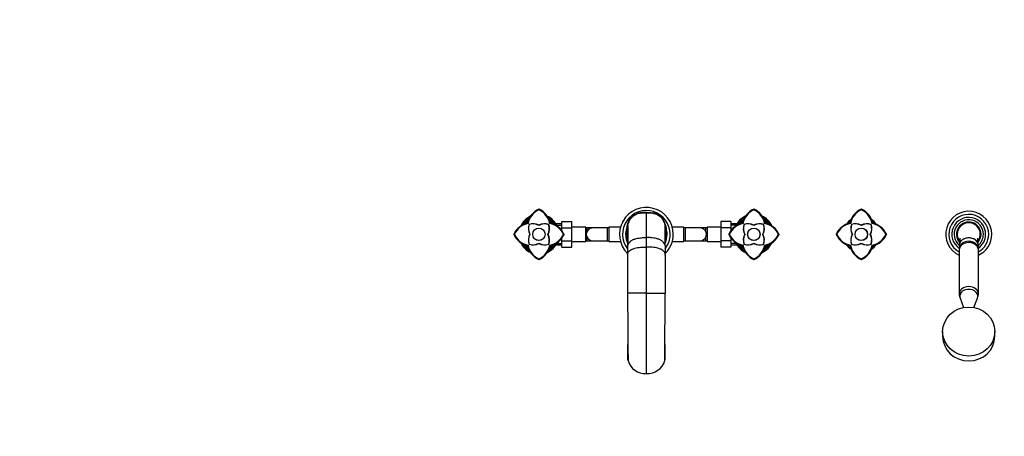
# Paper-space layout 'Layout1' of a CAD drawing. Units: millimetres. Extents: x 0 to 1942, y 0 to 2948.
# Drawn here: x 0 to 1283, y 910 to 1453 of the extents above; entities that cross this region are included whole.
import ezdxf
from ezdxf import colors
from ezdxf.entities.mleader import LeaderData, LeaderLine
from ezdxf.math import Vec2, Vec3

# ---------------------------------------------------------------- set-up
doc = ezdxf.new("R2010")
doc.units = ezdxf.units.MM
doc.layers.add('DV5_Défaut', color=7, linetype='Continuous')
doc.layers.add('Défaut', color=7, linetype='Continuous')

# ---------------------------------------------------------------- blocks, each defined once
blk = doc.blocks.new('_DOT')
at = {"color": 0}
blk.add_line((0, 0), (-1, 0), dxfattribs=at)
at = {"color": 0, "const_width": 0.333}
blk.add_lwpolyline([(-0.1665, 0, 1), (0.1665, 0, 1)], format="xyb", close=True, dxfattribs=at)
blk = doc.blocks.new('SE4')
at = {"layer": 'DV5_Défaut', "color": 7, "linetype": 'Continuous'}
for p, q in [((676.4, 1206.1), (676.2, 1206.1)), ((676.4, 1206.2), (676.4, 1205.6)), ((676.7, 1206.1), (676.4, 1206.1)), ((956.4, 1206.1), (956.2, 1206.1)), ((956.4, 1206.1), (956.2, 1206.1)), ((956.4, 1206.2), (956.4, 1205.6)), ((956.4, 1205.6), (956.4, 1206.2)), ((956.7, 1206.1), (956.4, 1206.1)), ((956.7, 1206.1), (956.4, 1206.1)), ((1096.4, 1206.1), (1096.2, 1206.1)), ((1096.4, 1206.2), (1096.4, 1205.6)), ((1096.7, 1206.1), (1096.4, 1206.1)), ((816.4, 1201.6), (811.4, 1201.6)), ((816.4, 1169.1), (816.4, 1201.6)), ((816.4, 1201.6), (821.4, 1201.6)), ((662.1, 1187.7), (661.6, 1188.2)), ((691.2, 1188.2), (690.8, 1187.7)), ((706.4, 1186.9), (698.7, 1186.9)), ((698.7, 1185.4), (706.4, 1185.4)), ((706.4, 1190.1), (719.4, 1190.1)), ((706.4, 1181.7), (706.4, 1190.1)), ((706.4, 1181.7), (719.4, 1181.7)), ((706.4, 1178.2), (706.4, 1181.7)), ((719.4, 1181.7), (719.4, 1190.1)), ((737.4, 1182.9), (719.4, 1182.9)), ((719.4, 1165), (719.4, 1181.7)), ((737.4, 1163.9), (737.4, 1182.9)), ((739.4, 1181.9), (737.4, 1181.9)), ((739.4, 1177.7), (739.4, 1181.9)), ((746.7, 1181.9), (739.4, 1181.9)), ((765.4, 1181.9), (746.7, 1181.9)), ((765.4, 1181.9), (765.4, 1164.9)), ((767.4, 1181.9), (765.4, 1181.9)), ((767.4, 1182.9), (767.4, 1163.9)), ((782.8, 1182.9), (767.4, 1182.9)), ((785.4, 1190.1), (785.4, 1189.6)), ((785.7, 1190.1), (785.4, 1190.1)), ((791.9, 1185.8), (791.9, 1185.7)), ((792, 1185.2), (792.1, 1186.5)), ((792.1, 1186.8), (792.1, 1186.5)), ((840.7, 1186.8), (840.8, 1186.5)), ((840.9, 1185.2), (840.8, 1186.5)), ((841, 1185.7), (841, 1185.8)), ((847.2, 1190.1), (847.4, 1190.1)), ((847.4, 1189.6), (847.4, 1190.1)), ((865.4, 1182.9), (850.1, 1182.9)), ((865.4, 1163.9), (865.4, 1182.9)), ((867.4, 1181.9), (865.4, 1181.9)), ((867.4, 1164.9), (867.4, 1181.9)), ((886.2, 1181.9), (867.4, 1181.9)), ((893.4, 1181.9), (886.2, 1181.9)), ((893.4, 1181.9), (893.4, 1177.7)), ((895.4, 1181.9), (893.4, 1181.9)), ((895.4, 1182.9), (895.4, 1163.9)), ((913.4, 1182.9), (895.4, 1182.9)), ((913.4, 1190.1), (913.4, 1181.8)), ((926.4, 1190.1), (913.4, 1190.1)), ((913.4, 1181.8), (913.4, 1165)), ((926.4, 1181.8), (913.4, 1181.8)), ((926.4, 1190.1), (926.4, 1181.8)), ((934.2, 1186.9), (926.4, 1186.9)), ((934.2, 1185.4), (926.4, 1185.4)), ((926.4, 1181.8), (926.4, 1178.2)), ((942.1, 1187.7), (941.6, 1188.2)), ((941.6, 1188.2), (942.1, 1187.7)), ((971.2, 1188.2), (970.8, 1187.7)), ((970.8, 1187.7), (971.2, 1188.2)), ((1082.1, 1187.7), (1081.6, 1188.2)), ((1111.2, 1188.2), (1110.8, 1187.7)), ((644.2, 1173.4), (643.6, 1173.4)), ((643.7, 1173.6), (643.7, 1173.4)), ((643.7, 1173.4), (643.7, 1173.1)), ((706.4, 1165), (706.4, 1168.5)), ((709.3, 1173.4), (708.7, 1173.4)), ((709.2, 1173.4), (709.2, 1173.6)), ((709.2, 1173.1), (709.2, 1173.4)), ((739.4, 1164.9), (739.4, 1169)), ((790.4, 1177.5), (790.4, 1171.4)), ((816.4, 1156.8), (816.4, 1169.1)), ((842.4, 1177.5), (842.4, 1171.4)), ((893.4, 1169), (893.4, 1164.9)), ((924.2, 1173.4), (923.6, 1173.4)), ((923.6, 1173.4), (924.2, 1173.4)), ((923.7, 1173.6), (923.7, 1173.4)), ((923.7, 1173.6), (923.7, 1173.4)), ((923.7, 1173.4), (923.7, 1173.1)), ((923.7, 1173.4), (923.7, 1173.1)), ((926.4, 1168.5), (926.4, 1165)), ((989.3, 1173.4), (988.7, 1173.4)), ((988.7, 1173.4), (989.3, 1173.4)), ((989.2, 1173.4), (989.2, 1173.6)), ((989.2, 1173.4), (989.2, 1173.6)), ((989.2, 1173.1), (989.2, 1173.4)), ((989.2, 1173.1), (989.2, 1173.4)), ((1064.2, 1173.4), (1063.6, 1173.4)), ((1063.7, 1173.6), (1063.7, 1173.4)), ((1063.7, 1173.4), (1063.7, 1173.1)), ((1129.3, 1173.4), (1128.7, 1173.4)), ((1129.2, 1173.4), (1129.2, 1173.6)), ((1129.2, 1173.1), (1129.2, 1173.4)), ((662.1, 1159), (661.6, 1158.6)), ((691.2, 1158.6), (690.8, 1159)), ((698.7, 1161.3), (706.4, 1161.3)), ((698.7, 1159.9), (706.4, 1159.9)), ((706.4, 1165), (719.4, 1165)), ((706.4, 1156.6), (706.4, 1165)), ((706.4, 1156.6), (719.4, 1156.6)), ((719.4, 1156.6), (719.4, 1165)), ((719.4, 1163.9), (737.4, 1163.9)), ((737.4, 1164.9), (739.4, 1164.9)), ((739.4, 1164.9), (746.7, 1164.9)), ((746.7, 1164.9), (765.4, 1164.9)), ((765.4, 1164.9), (767.4, 1164.9)), ((767.4, 1163.9), (782.8, 1163.9)), ((785.4, 1157.1), (785.4, 1156.6)), ((785.7, 1156.6), (785.4, 1156.6)), ((816.4, 1096.9), (816.4, 1156.8)), ((847.2, 1156.6), (847.4, 1156.6)), ((847.4, 1156.6), (847.4, 1157.1)), ((850.1, 1163.9), (865.4, 1163.9)), ((865.4, 1164.9), (867.4, 1164.9)), ((867.4, 1164.9), (886.2, 1164.9)), ((886.2, 1164.9), (893.4, 1164.9)), ((893.4, 1164.9), (895.4, 1164.9)), ((895.4, 1163.9), (913.4, 1163.9)), ((913.4, 1165), (913.4, 1156.6)), ((926.4, 1165), (913.4, 1165)), ((926.4, 1156.6), (913.4, 1156.6)), ((926.4, 1165), (926.4, 1156.6)), ((934.2, 1161.3), (926.4, 1161.3)), ((926.4, 1159.9), (934.2, 1159.9)), ((942.1, 1159), (941.6, 1158.6)), ((941.6, 1158.6), (942.1, 1159)), ((971.2, 1158.6), (970.8, 1159)), ((970.8, 1159), (971.2, 1158.6)), ((1082.1, 1159), (1081.6, 1158.6)), ((1111.2, 1158.6), (1110.8, 1159)), ((1224, 1158.7), (1224.2, 1155.2)), ((1248.7, 1155.2), (1248.9, 1158.7)), ((1223.9, 1153.1), (1223.9, 1095.8)), ((1248.9, 1095.8), (1248.9, 1153.1)), ((676.2, 1140.6), (676.4, 1140.6)), ((676.4, 1141.1), (676.4, 1140.5)), ((676.4, 1140.6), (676.7, 1140.6)), ((956.2, 1140.6), (956.4, 1140.6)), ((956.2, 1140.6), (956.4, 1140.6)), ((956.4, 1141.1), (956.4, 1140.5)), ((956.4, 1140.5), (956.4, 1141.1)), ((956.4, 1140.6), (956.7, 1140.6)), ((956.4, 1140.6), (956.7, 1140.6)), ((1096.2, 1140.6), (1096.4, 1140.6)), ((1096.4, 1141.1), (1096.4, 1140.5)), ((1096.4, 1140.6), (1096.7, 1140.6)), ((792, 1096.9), (792.1, 1096.9)), ((816.4, 1096.9), (792.1, 1096.9)), ((816.4, 992.3), (816.4, 1096.9)), ((816.4, 1096.9), (840.8, 1096.9)), ((840.9, 1096.9), (840.8, 1096.9)), ((1224.7, 1094.3), (1224.7, 1092.9)), ((1225.1, 1090.4), (1229.7, 1078.1)), ((1243.1, 1078.1), (1247.7, 1090.4)), ((1248.2, 1092.9), (1248.2, 1094.3)), ((792.2, 1056.3), (792.2, 1055.9)), ((840.7, 1055.9), (840.7, 1056.3)), ((1202.4, 1046.8), (1202.4, 1040.6)), ((1270.4, 1040.6), (1270.4, 1046.8)), ((792.5, 1009.3), (792.6, 1009)), ((840.4, 1009.3), (840.3, 1009))]:
    blk.add_line(p, q, dxfattribs=at)
for centre, radius in [((676.4, 1173.4), 8.08), ((676.4, 1173.4), 8), ((956.4, 1173.4), 8.08), ((956.4, 1173.4), 8), ((956.4, 1173.4), 8.08), ((956.4, 1173.4), 8), ((1096.4, 1173.4), 8.08), ((1096.4, 1173.4), 8)]:
    blk.add_circle(centre, radius, dxfattribs=at)
for centre, radius, start, end in [((686.9, 1182.6), 25.8, 114.3812, 167.4915), ((666, 1182.6), 25.8, 12.4896, 65.6286), ((816.4, 1173.4), 35, 0, 225.5326), ((966.9, 1182.6), 25.8, 114.3812, 167.4915), ((966.9, 1182.6), 25.8, 114.386, 167.4889), ((966.8, 1182.5), 25.6, 114.386, 167.4889), ((966.8, 1182.5), 25.6, 114.3812, 167.4915), ((946, 1182.6), 25.8, 12.4896, 65.6286), ((946, 1182.6), 25.8, 12.5062, 65.6189), ((1106.9, 1182.6), 25.8, 114.3812, 167.4915), ((1106.8, 1182.5), 25.6, 114.386, 167.4889), ((1086, 1182.6), 25.8, 12.4896, 65.6286), ((676.4, 1173.4), 26, 115.1468, 155.634), ((676.4, 1173.4), 25, 118.0147, 152.0239), ((676.4, 1173.4), 23.5, 123.6654, 146.2199), ((687, 1182.5), 25.4, 114.3928, 168.064), ((686.8, 1182.4), 25.2, 114.4117, 168.086), ((686.8, 1182.6), 25, 114.569, 168.6977), ((665.9, 1182.5), 25.4, 11.9013, 65.6029), ((666, 1182.6), 25, 11.3002, 65.4288), ((676.4, 1173.4), 26, 24.3982, 65.7334), ((676.4, 1173.4), 25, 28.6861, 61.9248), ((816.4, 1173.4), 31, 0, 217.8186), ((811, 1182), 19.5, 107.5598, 156.1322), ((811.8, 1178.7), 22.9, 99.084, 106.8537), ((821.1, 1178.7), 22.9, 73.1463, 80.916), ((821.9, 1182), 19.5, 23.9691, 72.3389), ((956.4, 1173.4), 26, 115.2433, 155.6096), ((956.4, 1173.4), 25, 118.7093, 151.9184), ((967, 1182.5), 25.4, 114.3928, 168.064), ((967, 1182.5), 25.4, 114.4117, 168.086), ((966.8, 1182.4), 25.2, 114.4117, 168.086), ((966.9, 1182.4), 25.2, 114.3928, 168.064), ((966.8, 1182.6), 25, 114.569, 168.6977), ((966.8, 1182.6), 25, 114.569, 168.6977), ((945.9, 1182.5), 25.4, 11.9013, 65.6029), ((946, 1182.6), 25, 11.3002, 65.4288), ((946, 1182.6), 25, 11.3002, 65.4288), ((946.1, 1182.4), 25.2, 11.9013, 65.6029), ((956.4, 1173.4), 26, 24.4015, 65.8141), ((956.4, 1173.4), 25, 28.0619, 62.0746), ((1107, 1182.5), 25.4, 114.3928, 168.064), ((1106.8, 1182.4), 25.2, 114.4117, 168.086), ((1106.8, 1182.6), 25, 114.569, 168.6977), ((1085.9, 1182.5), 25.4, 11.9013, 65.6029), ((1086, 1182.6), 25, 11.3002, 65.4288), ((1096.4, 1173.4), 23.5, 33.7425, 56.486), ((1236.4, 1173.4), 30, 0, 245.3757), ((1236.4, 1173.4), 26, 0, 241.2643), ((1236.4, 1173.4), 22, 0, 236.0237), ((667.2, 1162.9), 25.8, 102.5062, 155.6187), ((667.4, 1163), 25.2, 101.9014, 155.602), ((667.2, 1163), 25, 101.3002, 155.4288), ((676.4, 1173.4), 22, 129.7534, 140.2562), ((686.8, 1182.5), 25.6, 157.4068, 167.4627), ((678.8, 1180.9), 16.2, 160.6624, 207.661), ((678.9, 1180.9), 16, 161.2218, 208.0223), ((668.9, 1171), 16.2, 62.3389, 109.3376), ((678.8, 1180.8), 16, 160.6624, 162.0149), ((668.9, 1171), 16, 61.7973, 109.0695), ((669, 1171), 16, 62.3389, 109.3376), ((683.9, 1171), 16.2, 70.6624, 117.661), ((684, 1170.9), 16, 71.2218, 118.0223), ((674, 1180.9), 16, 331.7973, 19.0695), ((674.1, 1180.8), 16, 332.3389, 19.3376), ((674, 1180.9), 16.2, 332.3389, 19.3376), ((683.9, 1171), 16, 70.6624, 72.0149), ((676.4, 1173.4), 23.5, 33.6005, 56.2328), ((676.4, 1173.4), 22, 39.689, 50.3234), ((685.7, 1163), 25, 24.569, 78.6977), ((685.6, 1162.9), 25.4, 24.3809, 78.092), ((685.6, 1162.9), 25.8, 24.3846, 77.4901), ((746.5, 1173.4), 8.34, 112.925, 247.075), ((746.9, 1173.6), 8.28, 93.9186, 115.8148), ((746.6, 1173.6), 8.24, 89.0506, 91.914), ((816.4, 1173.4), 27, 162.3049, 204.6743), ((812.8, 1181.5), 21.3, 167.8737, 168.2564), ((812.8, 1181.5), 21.3, 156.6505, 166.8569), ((16489.6, 1162.7), 15697.6, 179.91782, 180.01587), ((820.1, 1181.5), 21.3, 13.1431, 23.3495), ((-14856.7, 1162.7), 15697.6, 359.98413, 0.08218), ((820.1, 1181.5), 21.3, 11.7436, 12.1263), ((767.5, 1176.2), 74.2, 0.7347, 7.0762), ((816.4, 1173.4), 27, 0, 17.4236), ((886.3, 1173.6), 8.24, 88.086, 90.9385), ((886, 1173.6), 8.28, 64.1852, 86.0814), ((886.3, 1173.4), 8.34, 292.925, 67.075), ((947.2, 1162.9), 25.8, 102.5062, 155.6187), ((947.2, 1162.9), 25.8, 102.4903, 155.6282), ((947.3, 1162.9), 25.4, 101.9014, 155.602), ((947.4, 1163), 25.2, 101.9014, 155.602), ((947.2, 1163), 25, 101.3002, 155.4288), ((947.2, 1163), 25, 101.3002, 155.4288), ((956.4, 1173.4), 23.5, 123.7504, 146.2275), ((956.4, 1173.4), 22, 129.5124, 140.5797), ((958.8, 1180.9), 16.2, 160.6624, 207.661), ((958.8, 1180.9), 16.2, 160.6624, 207.661), ((958.8, 1180.8), 16, 160.6624, 207.661), ((958.8, 1180.8), 16, 160.6624, 207.661), ((958.9, 1180.9), 16, 161.2218, 208.0223), ((958.9, 1180.9), 16, 161.2218, 208.0223), ((948.9, 1171), 16.2, 62.3389, 109.3376), ((948.9, 1171), 16.2, 62.3389, 109.3376), ((948.9, 1171), 16, 61.7973, 109.0695), ((949, 1171), 16, 62.3389, 109.3376), ((948.9, 1171), 16, 61.7973, 109.0695), ((949, 1171), 16, 62.3389, 109.3376), ((963.9, 1171), 16.2, 70.6624, 117.661), ((963.9, 1171), 16.2, 70.6624, 117.661), ((963.9, 1171), 16, 70.6624, 117.661), ((963.9, 1171), 16, 70.6624, 117.661), ((964, 1170.9), 16, 71.2218, 118.0223), ((964, 1170.9), 16, 71.2218, 118.0223), ((954, 1180.9), 16, 331.7973, 19.0695), ((954, 1180.9), 16, 331.7973, 19.0695), ((954.1, 1180.8), 16, 332.3389, 19.3376), ((954.1, 1180.8), 16, 332.3389, 19.3376), ((954, 1180.9), 16.2, 332.3389, 19.3376), ((954, 1180.9), 16.2, 332.3389, 19.3376), ((956.4, 1173.4), 23.5, 33.715, 56.2179), ((956.4, 1173.4), 22, 39.6018, 50.3667), ((965.7, 1163), 25, 24.569, 78.6977), ((965.7, 1163), 25, 24.569, 78.6977), ((965.5, 1163), 25.2, 24.3809, 78.092), ((965.6, 1162.9), 25.4, 24.3809, 78.092), ((965.6, 1162.9), 25.8, 24.3846, 77.4901), ((965.6, 1162.9), 25.8, 24.3798, 77.4924), ((1087.2, 1162.9), 25.8, 102.5062, 155.6187), ((1087.4, 1163), 25.2, 101.9014, 155.602), ((1087.2, 1163), 25, 101.3002, 155.4288), ((1096.4, 1173.4), 23.5, 123.7094, 145.5972), ((1096.4, 1173.4), 22, 129.7534, 140.2562), ((1098.8, 1180.9), 16.2, 160.6624, 207.661), ((1098.9, 1180.9), 16, 161.2218, 208.0223), ((1088.9, 1171), 16.2, 62.3389, 109.3376), ((1098.8, 1180.8), 16, 160.6624, 162.0149), ((1088.9, 1171), 16, 61.7973, 109.0695), ((1089, 1171), 16, 62.3389, 109.3376), ((1103.9, 1171), 16.2, 70.6624, 117.661), ((1104, 1170.9), 16, 71.2218, 118.0223), ((1094, 1180.9), 16, 331.7973, 19.0695), ((1094.1, 1180.8), 16, 332.3389, 19.3376), ((1094, 1180.9), 16.2, 332.3389, 19.3376), ((1103.9, 1171), 16, 70.6624, 72.0149), ((1096.4, 1173.4), 22, 39.689, 50.3234), ((1105.7, 1163), 25, 24.569, 78.6977), ((1105.6, 1162.9), 25.4, 24.3809, 78.092), ((1105.6, 1162.9), 25.8, 24.3846, 77.4901), ((1236.4, 1173.4), 19, 0, 228.8652), ((1236.4, 1173.4), 16, 0, 221.3008), ((1236.4, 1173.4), 15, 90, 217.358), ((1236.4, 1173.4), 15, 322.643, 90), ((667.3, 1183.8), 25.8, 204.3798, 257.4924), ((667.2, 1183.8), 25, 204.569, 258.6977), ((667.4, 1183.8), 25.2, 204.3809, 258.092), ((678.8, 1165.9), 16.2, 152.3389, 199.3376), ((678.8, 1165.9), 16, 151.7973, 199.0695), ((678.8, 1165.9), 16, 152.3389, 199.3376), ((674, 1165.8), 16, 341.2218, 28.0223), ((674, 1165.9), 16.2, 340.6624, 27.661), ((685.7, 1183.8), 25, 281.3002, 335.4288), ((685.6, 1183.9), 25.4, 281.9014, 335.602), ((685.7, 1183.8), 25.8, 282.4903, 335.6282), ((816.6, 1171.5), 26.1, 188.0664, 199.9472), ((816.4, 1173.4), 31, 322.2318, 0), ((816.2, 1171.6), 26.3, 339.9988, 351.6425), ((816.4, 1173.4), 35, 314.4608, 0), ((816.4, 1173.4), 27, 335.3019, 0), ((947.3, 1183.8), 25.8, 204.3798, 257.4924), ((947.3, 1183.8), 25.8, 204.3846, 257.4901), ((947.3, 1183.9), 25.4, 204.3809, 258.092), ((947.2, 1183.8), 25, 204.569, 258.6977), ((947.4, 1183.8), 25.2, 204.3809, 258.092), ((947.2, 1183.8), 25, 204.569, 258.6977), ((958.8, 1165.9), 16.2, 152.3389, 199.3376), ((958.8, 1165.9), 16.2, 152.3389, 199.3376), ((958.8, 1165.9), 16, 151.7973, 199.0695), ((958.8, 1165.9), 16, 152.3389, 199.3376), ((958.8, 1165.9), 16, 151.7973, 199.0695), ((958.8, 1165.9), 16, 152.3389, 199.3376), ((954, 1165.8), 16, 341.2218, 28.0223), ((954, 1165.8), 16, 341.2218, 28.0223), ((954.1, 1165.9), 16, 340.6624, 27.661), ((954.1, 1165.9), 16, 340.6624, 27.661), ((954, 1165.9), 16.2, 340.6624, 27.661), ((954, 1165.9), 16.2, 340.6624, 27.661), ((965.7, 1183.8), 25, 281.3002, 335.4288), ((965.7, 1183.8), 25, 281.3002, 335.4288), ((965.5, 1183.8), 25.2, 281.9014, 335.602), ((965.6, 1183.9), 25.4, 281.9014, 335.602), ((965.7, 1183.8), 25.8, 282.4903, 335.6282), ((965.6, 1183.8), 25.8, 282.5062, 335.6187), ((1087.3, 1183.8), 25.8, 204.3798, 257.4924), ((1087.2, 1183.8), 25, 204.569, 258.6977), ((1087.4, 1183.8), 25.2, 204.3809, 258.092), ((1098.8, 1165.9), 16.2, 152.3389, 199.3376), ((1098.8, 1165.9), 16, 151.7973, 199.0695), ((1098.8, 1165.9), 16, 152.3389, 199.3376), ((1094, 1165.8), 16, 341.2218, 28.0223), ((1094, 1165.9), 16.2, 340.6624, 27.661), ((1105.7, 1183.8), 25, 281.3002, 335.4288), ((1105.6, 1183.9), 25.4, 281.9014, 335.602), ((1105.7, 1183.8), 25.8, 282.4903, 335.6282), ((1236.4, 1173.4), 16, 318.7974, 0), ((1236.4, 1173.4), 22, 304.0136, 0), ((1236.4, 1173.4), 26, 298.7357, 0), ((1236.4, 1173.4), 30, 294.6243, 0), ((1236.4, 1173.4), 19, 311.1348, 0), ((676.4, 1173.4), 26, 204.4015, 245.8141), ((676.4, 1173.4), 25, 208.0619, 242.0746), ((676.4, 1173.4), 23.5, 213.715, 236.2179), ((676.4, 1173.4), 22, 219.6018, 230.3667), ((686.9, 1164.2), 25.8, 192.5062, 245.6189), ((686.8, 1164.3), 25.2, 191.9013, 245.6029), ((686.8, 1164.1), 25, 191.3002, 245.4288), ((668.9, 1175.8), 16.2, 250.6624, 297.661), ((668.9, 1175.8), 16, 251.2218, 298.0223), ((669, 1175.7), 16, 250.6624, 252.0149), ((683.9, 1175.8), 16, 241.7973, 289.0695), ((683.9, 1175.7), 16, 242.3389, 289.3376), ((683.9, 1175.8), 16.2, 242.3389, 289.3376), ((666, 1164.1), 25, 294.569, 348.6977), ((666, 1164.3), 25.2, 294.3928, 348.064), ((665.9, 1164.2), 25.4, 294.4117, 348.086), ((666, 1164.2), 25.8, 294.386, 347.4889), ((676.4, 1173.4), 26, 295.2433, 335.6096), ((676.4, 1173.4), 25, 298.7093, 331.9184), ((674.1, 1165.9), 16, 340.6624, 342.0149), ((676.4, 1173.4), 23.5, 303.7504, 326.2275), ((666.1, 1164.3), 25.6, 337.4155, 347.4741), ((676.4, 1173.4), 22, 309.5124, 320.5797), ((746.9, 1173.1), 8.28, 244.1852, 266.0814), ((746.6, 1173.1), 8.24, 268.086, 270.9385), ((886.3, 1173.1), 8.24, 269.0506, 271.914), ((886, 1173.1), 8.28, 273.9186, 295.8148), ((956.4, 1173.4), 26, 204.3982, 245.7334), ((956.4, 1173.4), 25, 208.6861, 241.9248), ((956.4, 1173.4), 23.5, 213.6005, 236.2328), ((956.4, 1173.4), 22, 219.689, 230.3234), ((966.9, 1164.2), 25.8, 192.5062, 245.6189), ((966.9, 1164.2), 25.8, 192.4896, 245.6286), ((966.9, 1164.2), 25.4, 191.9013, 245.6029), ((966.8, 1164.3), 25.2, 191.9013, 245.6029), ((966.8, 1164.1), 25, 191.3002, 245.4288), ((966.8, 1164.1), 25, 191.3002, 245.4288), ((948.9, 1175.8), 16.2, 250.6624, 297.661), ((948.9, 1175.8), 16.2, 250.6624, 297.661), ((948.9, 1175.8), 16, 251.2218, 298.0223), ((948.9, 1175.8), 16, 251.2218, 298.0223), ((949, 1175.7), 16, 250.6624, 297.661), ((949, 1175.7), 16, 250.6624, 297.661), ((963.9, 1175.8), 16, 241.7973, 289.0695), ((963.9, 1175.8), 16, 241.7973, 289.0695), ((963.9, 1175.7), 16, 242.3389, 289.3376), ((963.9, 1175.7), 16, 242.3389, 289.3376), ((963.9, 1175.8), 16.2, 242.3389, 289.3376), ((963.9, 1175.8), 16.2, 242.3389, 289.3376), ((946, 1164.1), 25, 294.569, 348.6977), ((946, 1164.1), 25, 294.569, 348.6977), ((946, 1164.3), 25.2, 294.3928, 348.064), ((946, 1164.3), 25.2, 294.4117, 348.086), ((945.9, 1164.2), 25.4, 294.4117, 348.086), ((945.9, 1164.3), 25.4, 294.3928, 348.064), ((946.1, 1164.3), 25.6, 294.3812, 347.4915), ((946.1, 1164.3), 25.6, 294.386, 347.4889), ((946, 1164.2), 25.8, 294.386, 347.4889), ((946, 1164.2), 25.8, 294.3812, 347.4915), ((956.4, 1173.4), 26, 295.1468, 335.634), ((956.4, 1173.4), 25, 298.0147, 332.0239), ((956.4, 1173.4), 23.5, 303.6654, 326.2199), ((956.4, 1173.4), 22, 309.7534, 320.2562), ((1096.4, 1173.4), 23.5, 213.6674, 235.6689), ((1096.4, 1173.4), 22, 219.6018, 230.3667), ((1106.9, 1164.2), 25.8, 192.5062, 245.6189), ((1106.8, 1164.3), 25.2, 191.9013, 245.6029), ((1106.8, 1164.1), 25, 191.3002, 245.4288), ((1088.9, 1175.8), 16.2, 250.6624, 297.661), ((1088.9, 1175.8), 16, 251.2218, 298.0223), ((1089, 1175.7), 16, 250.6624, 252.0149), ((1103.9, 1175.8), 16, 241.7973, 289.0695), ((1103.9, 1175.7), 16, 242.3389, 289.3376), ((1103.9, 1175.8), 16.2, 242.3389, 289.3376), ((1086, 1164.1), 25, 294.569, 348.6977), ((1086, 1164.3), 25.2, 294.3928, 348.064), ((1085.9, 1164.2), 25.4, 294.4117, 348.086), ((1086.1, 1164.3), 25.6, 294.3812, 347.4915), ((1086, 1164.2), 25.8, 294.386, 347.4889), ((1094.1, 1165.9), 16, 340.6624, 342.0149), ((1096.4, 1173.4), 23.5, 303.6171, 326.4037), ((1096.4, 1173.4), 22, 309.5124, 320.5797), ((819, 1146.3), 27, 175.9917, 179.9853), ((813.9, 1146.3), 27, 0.0147, 4.0083), ((11125.6, 1124.3), 10333.7, 180.15161, 180.63923), ((-9492.8, 1124.3), 10333.7, 359.36077, 359.84839), ((-3416.4, 1009.7), 4208.8, 0.0011, 0.2786), ((4958.1, 1010.2), 4117.6, 179.7222, 180.0059), ((794.8, 1009.8), 2.34, 180.24, 191.7232), ((814.6, 1015.1), 22.9, 195.4398, 274.6128), ((818.3, 1015.1), 22.9, 265.3872, 344.5602), ((838.1, 1009.8), 2.34, 348.2768, 359.76)]:
    blk.add_arc(centre, radius, start, end, dxfattribs=at)
for centre, major_axis, ratio, start_param, end_param in [((1236.4, 1159.2), (-12.5, 0), 0.766044, 3.09574, 6.283185), ((1236.4, 1153.1), (-12.5, 0), 0.766044, 3.141593, 6.283185), ((1236.4, 1159.2), (-12.5, 0), 0.766044, 0, 0.045853), ((1236.4, 1155), (-12.2, 0), 0.766044, 3.208468, 6.227891), ((1236.4, 1095.8), (-12.5, 0), 0.766044, 3.141793, 6.281156), ((1236.4, 1092.9), (-11.7, 0), 0.766044, 2.862856, 6.283185), ((1236.4, 1092.9), (-11.7, 0), 0.766044, 0, 0.278736), ((1236.4, 1040.6), (34, 0), 0.939693, 3.141593, 6.283185)]:
    blk.add_ellipse(centre, major_axis=major_axis, ratio=ratio, start_param=start_param, end_param=end_param, dxfattribs=at)
blk.add_ellipse((1236.4, 1046.8), major_axis=(-34, 0), ratio=0.939693, dxfattribs=at)
for points, degree, knots in [([(690.7, 1187.6), (689.3, 1193.6), (685.7, 1198.2), (682, 1202.8), (676.4, 1205.3)], 2, [0, 0, 0, 0.5, 0.5, 1, 1, 1]), ([(816.4, 1201.1), (815.3, 1201.1), (813.5, 1201), (810.5, 1201.1), (807.7, 1200.7), (805, 1200), (802.5, 1199), (800.2, 1197.7), (798.2, 1196.2), (796.5, 1194.5), (794.8, 1192.4), (793.3, 1189.8), (792.6, 1187.9), (792.3, 1186.8)], 3, [0, 0, 0, 0, 0.098729, 0.194646, 0.287739, 0.378052, 0.465557, 0.550238, 0.632145, 0.711294, 0.787672, 0.896956, 1, 1, 1, 1]), ([(793.5, 1190.4), (793.9, 1191.2), (794.6, 1192.4), (796.2, 1194.7), (797.7, 1196.2), (799.9, 1198), (802, 1199.3), (804.3, 1200.3), (805.6, 1200.7), (805.9, 1200.8)], 3, [0, 0, 0, 0, 0.161648, 0.25, 0.5, 0.552439, 0.75, 0.943229, 1, 1, 1, 1]), ([(805.2, 1200.6), (805.2, 1200.6), (805.5, 1200.7), (805.7, 1200.8), (805.9, 1200.8)], 3, [0, 0, 0, 0, 0.17965, 1, 1, 1, 1]), ([(811.4, 1201.6), (810.5, 1201.6), (808.7, 1201.4), (806.8, 1201.1), (805.9, 1200.8)], 3, [0, 0, 0, 0, 0.498229, 1, 1, 1, 1]), ([(840.6, 1186.8), (840.4, 1187.5), (839.9, 1189), (838.8, 1191.2), (837.5, 1193.1), (836.1, 1194.8), (834.4, 1196.3), (832.7, 1197.6), (830.9, 1198.7), (828.9, 1199.6), (826.4, 1200.4), (823.5, 1201), (820, 1201), (817.8, 1201.1), (816.4, 1201.1)], 3, [0, 0, 0, 0, 0.073932, 0.162418, 0.229525, 0.303112, 0.383167, 0.447465, 0.515404, 0.587019, 0.662308, 0.768342, 0.880884, 1, 1, 1, 1]), ([(821.4, 1201.6), (822.4, 1201.6), (824.2, 1201.4), (826.1, 1201.1), (827, 1200.8)], 3, [0, 0, 0, 0, 0.498229, 1, 1, 1, 1]), ([(839.4, 1190.4), (839, 1191.2), (838.3, 1192.4), (836.7, 1194.7), (835.1, 1196.2), (833, 1198), (830.9, 1199.3), (828.6, 1200.3), (827.3, 1200.7), (827, 1200.8)], 3, [0, 0, 0, 0, 0.161648, 0.25, 0.5, 0.552439, 0.75, 0.943229, 1, 1, 1, 1]), ([(827.7, 1200.6), (827.7, 1200.6), (827.4, 1200.7), (827.2, 1200.8), (827, 1200.8)], 3, [0, 0, 0, 0, 0.17965, 1, 1, 1, 1]), ([(970.8, 1187.7), (969.4, 1193.8), (965.8, 1198.4), (962, 1203.1), (956.4, 1205.6)], 2, [0, 0, 0, 0.5, 0.5, 1, 1, 1]), ([(970.7, 1187.6), (969.3, 1193.6), (965.7, 1198.2), (962, 1202.8), (956.4, 1205.3)], 2, [0, 0, 0, 0.5, 0.5, 1, 1, 1]), ([(1110.7, 1187.6), (1109.3, 1193.6), (1105.7, 1198.2), (1102, 1202.8), (1096.4, 1205.3)], 2, [0, 0, 0, 0.5, 0.5, 1, 1, 1]), ([(662.1, 1187.7), (656, 1186.4), (651.4, 1182.7), (646.7, 1179), (644.2, 1173.4)], 2, [0, 0, 0, 0.5, 0.5, 1, 1, 1]), ([(708.4, 1173.4), (705.8, 1178.9), (701.2, 1182.6), (696.7, 1186.3), (690.7, 1187.6)], 2, [0, 0, 0, 0.5, 0.5, 1, 1, 1]), ([(792, 1186.6), (791.7, 1185.6), (791.2, 1183.9), (790.6, 1180.9), (790.4, 1178.8), (790.4, 1177.5)], 3, [0, 0, 0, 0, 0.337147, 0.571405, 1, 1, 1, 1]), ([(791.8, 1185.5), (791.8, 1185.4), (791.8, 1185.1), (791.7, 1184.5), (791.7, 1183.8), (791.6, 1183.2), (791.6, 1182.6), (791.6, 1182.1), (791.5, 1181.6), (791.5, 1181.2), (791.5, 1180.9), (791.5, 1180.6), (791.5, 1180.3), (791.5, 1179.9), (791.4, 1179.5), (791.4, 1179.1), (791.4, 1178.6), (791.3, 1178.1), (791.3, 1177.6), (791.3, 1177.3), (791.2, 1177.1)], 3, [0, 0, 0, 0, 0.054429, 0.144309, 0.224905, 0.296179, 0.358086, 0.410639, 0.453879, 0.48785, 0.5086, 0.532509, 0.564108, 0.603381, 0.650307, 0.704869, 0.767061, 0.836899, 0.914472, 1, 1, 1, 1]), ([(792.3, 1186.9), (792.3, 1186.9), (792.2, 1186.9), (792.1, 1186.8), (792.1, 1186.5), (792, 1186.4)], 3, [0, 0, 0, 0, 0.101937, 0.551837, 1, 1, 1, 1]), ([(792.1, 1184.8), (792.1, 1184.2), (792.1, 1183.3), (792.1, 1181.1), (792.1, 1178.6), (792.1, 1175.5), (792.1, 1172), (792.1, 1168.1), (792.1, 1163.7), (792.1, 1160.8), (792.1, 1159.1)], 3, [0, 0, 0, 0, 0.125176, 0.250306, 0.375386, 0.500413, 0.62539, 0.750314, 0.875184, 1, 1, 1, 1]), ([(840.8, 1186.4), (840.8, 1186.5), (840.7, 1186.8), (840.7, 1186.9), (840.6, 1186.9), (840.6, 1186.9)], 3, [0, 0, 0, 0, 0.448163, 0.898063, 1, 1, 1, 1]), ([(840.8, 1186.6), (841.2, 1185.6), (841.7, 1183.9), (842.3, 1180.9), (842.5, 1178.8), (842.4, 1177.5)], 3, [0, 0, 0, 0, 0.337147, 0.571405, 1, 1, 1, 1]), ([(840.9, 1184.9), (840.8, 1184.9), (840.8, 1184.8), (840.8, 1184.7), (840.8, 1184.6)], 3, [0, 0, 0, 0, 0.2892137, 1, 1, 1, 1]), ([(840.8, 1159.1), (840.8, 1160.8), (840.8, 1163.7), (840.8, 1168.1), (840.8, 1172), (840.8, 1175.5), (840.8, 1178.6), (840.8, 1181.1), (840.8, 1183.3), (840.8, 1184.2), (840.8, 1184.8)], 3, [0, 0, 0, 0, 0.124816, 0.249686, 0.37461, 0.499587, 0.624614, 0.749694, 0.874824, 1, 1, 1, 1]), ([(942.1, 1187.7), (936, 1186.4), (931.4, 1182.7), (926.7, 1179), (924.2, 1173.4)], 2, [0, 0, 0, 0.5, 0.5, 1, 1, 1]), ([(942.2, 1187.6), (936.2, 1186.2), (931.7, 1182.6), (927, 1178.9), (924.5, 1173.4)], 2, [0, 0, 0, 0.5, 0.5, 1, 1, 1]), ([(988.4, 1173.4), (985.8, 1178.9), (981.2, 1182.6), (976.7, 1186.3), (970.7, 1187.6)], 2, [0, 0, 0, 0.5, 0.5, 1, 1, 1]), ([(988.7, 1173.4), (986.1, 1179), (981.5, 1182.7), (976.9, 1186.4), (970.8, 1187.7)], 2, [0, 0, 0, 0.5, 0.5, 1, 1, 1]), ([(1082.1, 1187.7), (1076, 1186.4), (1071.4, 1182.7), (1066.7, 1179), (1064.2, 1173.4)], 2, [0, 0, 0, 0.5, 0.5, 1, 1, 1]), ([(1128.4, 1173.4), (1125.8, 1178.9), (1121.2, 1182.6), (1116.7, 1186.3), (1110.7, 1187.6)], 2, [0, 0, 0, 0.5, 0.5, 1, 1, 1]), ([(644.2, 1173.4), (646.7, 1167.8), (651.4, 1164), (656, 1160.3), (662.1, 1159)], 2, [0, 0, 0, 0.5, 0.5, 1, 1, 1]), ([(690.7, 1159.1), (696.7, 1160.5), (701.2, 1164.1), (705.8, 1167.8), (708.4, 1173.4)], 2, [0, 0, 0, 0.5, 0.5, 1, 1, 1]), ([(790.4, 1177.5), (790.5, 1177.4), (790.7, 1177.2), (790.9, 1177.6), (791.1, 1178.3), (791.3, 1179.2), (791.4, 1179.6), (791.4, 1179.7)], 3, [0, 0, 0, 0, 0.219995, 0.4424, 0.667844, 0.895954, 1, 1, 1, 1]), ([(790.4, 1171.4), (790.5, 1171.2), (790.6, 1170.8), (790.7, 1171.2), (790.8, 1171.8), (790.9, 1173), (791, 1173.7), (791.1, 1175.5), (791.2, 1176.6), (791.3, 1177.3), (791.3, 1177.3)], 3, [0, 0, 0, 0, 0.136832, 0.275164, 0.415385, 0.557265, 0.698277, 0.843215, 0.988154, 1, 1, 1, 1]), ([(790.4, 1171.4), (790.4, 1170.6), (790.5, 1169.4), (790.6, 1168.2), (790.7, 1167.8)], 3, [0, 0, 0, 0, 0.65873, 1, 1, 1, 1]), ([(792, 1158.3), (792, 1158.7), (792, 1159.1), (792.1, 1159.4), (792.3, 1160), (793, 1161.4), (794, 1162.8), (795.7, 1164.3), (797.2, 1165.4), (799.4, 1166.6), (800.7, 1167), (801.4, 1167.3), (802.5, 1167.7), (803.8, 1168), (806.3, 1168.5), (808.4, 1168.9), (810.6, 1169), (811.5, 1169.1), (811.8, 1169.1), (813.5, 1169.1), (815.2, 1169.1), (816.4, 1169.1)], 3, [0, 0, 0, 0, 0.049563, 0.049563, 0.049563, 0.131198, 0.249004, 0.262395, 0.393593, 0.448445, 0.524791, 0.524791, 0.524791, 0.643593, 0.647886, 0.762395, 0.847328, 0.847328, 0.847328, 0.881198, 1, 1, 1, 1]), ([(840.9, 1158.3), (840.9, 1158.7), (840.9, 1159.1), (840.7, 1159.4), (840.5, 1160), (839.9, 1161.4), (838.8, 1162.8), (837.2, 1164.3), (835.7, 1165.4), (833.5, 1166.6), (832.2, 1167), (831.5, 1167.3), (830.3, 1167.7), (829.1, 1168), (826.6, 1168.5), (824.5, 1168.9), (822.3, 1169), (821.4, 1169.1), (821, 1169.1), (819.4, 1169.1), (817.7, 1169.1), (816.4, 1169.1)], 3, [0, 0, 0, 0, 0.049563, 0.049563, 0.049563, 0.131198, 0.249004, 0.262395, 0.393593, 0.448445, 0.524791, 0.524791, 0.524791, 0.643593, 0.647886, 0.762395, 0.847328, 0.847328, 0.847328, 0.881198, 1, 1, 1, 1]), ([(842.4, 1177.5), (842.4, 1177.4), (842.2, 1177.2), (842, 1177.6), (841.8, 1178.3), (841.6, 1179.2), (841.5, 1179.6), (841.5, 1179.7)], 3, [0, 0, 0, 0, 0.219995, 0.4424, 0.667844, 0.895954, 1, 1, 1, 1]), ([(842.4, 1171.4), (842.4, 1171.2), (842.3, 1170.8), (842.2, 1171.2), (842.1, 1171.8), (842, 1173), (841.9, 1173.7), (841.8, 1175.5), (841.7, 1176.6), (841.6, 1177.3), (841.6, 1177.4)], 3, [0, 0, 0, 0, 0.136094, 0.27368, 0.413146, 0.554261, 0.694512, 0.838669, 0.982826, 1, 1, 1, 1]), ([(842.4, 1171.4), (842.4, 1170.6), (842.4, 1169.4), (842.3, 1168.2), (842.2, 1167.8)], 3, [0, 0, 0, 0, 0.6587355, 1, 1, 1, 1]), ([(924.2, 1173.4), (926.7, 1167.8), (931.4, 1164), (936, 1160.3), (942.1, 1159)], 2, [0, 0, 0, 0.5, 0.5, 1, 1, 1]), ([(924.5, 1173.4), (927, 1167.8), (931.7, 1164.1), (936.2, 1160.5), (942.2, 1159.1)], 2, [0, 0, 0, 0.5, 0.5, 1, 1, 1]), ([(970.7, 1159.1), (976.7, 1160.5), (981.2, 1164.1), (985.8, 1167.8), (988.4, 1173.4)], 2, [0, 0, 0, 0.5, 0.5, 1, 1, 1]), ([(970.8, 1159), (976.9, 1160.4), (981.5, 1164), (986.1, 1167.8), (988.7, 1173.4)], 2, [0, 0, 0, 0.5, 0.5, 1, 1, 1]), ([(1064.2, 1173.4), (1066.7, 1167.8), (1071.4, 1164), (1076, 1160.3), (1082.1, 1159)], 2, [0, 0, 0, 0.5, 0.5, 1, 1, 1]), ([(1110.7, 1159.1), (1116.7, 1160.5), (1121.2, 1164.1), (1125.8, 1167.8), (1128.4, 1173.4)], 2, [0, 0, 0, 0.5, 0.5, 1, 1, 1]), ([(1224.7, 1168.5), (1224.7, 1168.5), (1224.7, 1168.5), (1224.7, 1168.4), (1224.8, 1168.2), (1224.8, 1167.9), (1224.8, 1167.5), (1224.7, 1167), (1224.7, 1166.4), (1224.7, 1165.3), (1224.5, 1163.9), (1224.4, 1162.2), (1224.2, 1161.2), (1224.2, 1160.7)], 3, [0, 0, 0, 0, 0.021238, 0.106267, 0.174791, 0.236756, 0.281183, 0.33659, 0.411209, 0.50557, 0.663168, 0.857935, 1, 1, 1, 1]), ([(1236.4, 1168.8), (1234.8, 1168.8), (1233.2, 1168.5), (1230.4, 1167.6), (1229.3, 1167.1), (1228.2, 1166.4)], 3, [0, 0, 0, 0, 0.543942, 0.543942, 1, 1, 1, 1]), ([(1247.2, 1163.9), (1247.1, 1164.1), (1246.9, 1164.3), (1246.3, 1165), (1245.8, 1165.5), (1244.1, 1166.8), (1242.7, 1167.5), (1239.7, 1168.5), (1238.1, 1168.8), (1236.4, 1168.8)], 3, [0, 0, 0, 0, 0.071081, 0.071081, 0.256865, 0.256865, 0.628432, 0.628432, 1, 1, 1, 1]), ([(1248.7, 1161), (1248.6, 1161.3), (1248.5, 1162.1), (1248.4, 1163.5), (1248.3, 1164.8), (1248.2, 1165.8), (1248.2, 1166.4), (1248.2, 1166.8), (1248.1, 1167.1), (1248.1, 1167.5), (1248.1, 1168), (1248.1, 1168.4), (1248.1, 1168.5), (1248.1, 1168.5), (1248.1, 1168.5)], 3, [0, 0, 0, 0, 0.086452, 0.256837, 0.391844, 0.492212, 0.547189, 0.581594, 0.616876, 0.668429, 0.772882, 0.868975, 0.94832, 1, 1, 1, 1]), ([(662.1, 1159), (663.4, 1152.9), (667.1, 1148.3), (670.9, 1143.7), (676.4, 1141.1)], 2, [0, 0, 0, 0.5, 0.5, 1, 1, 1]), ([(792, 1147.6), (792, 1147.9), (792, 1148.2), (792.1, 1148.5), (792.3, 1149), (792.9, 1150.2), (794, 1151.4), (795.6, 1152.8), (797.1, 1153.7), (799.4, 1154.6), (800.7, 1155), (801.4, 1155.2), (802.6, 1155.6), (803.8, 1155.8), (806.3, 1156.3), (808.4, 1156.6), (810.6, 1156.7), (811.5, 1156.7), (811.9, 1156.8), (813.5, 1156.8), (815.2, 1156.8), (816.4, 1156.8)], 3, [0, 0, 0, 0, 0.049563, 0.049563, 0.049563, 0.131198, 0.249004, 0.262395, 0.393593, 0.448445, 0.524791, 0.524791, 0.524791, 0.643593, 0.647886, 0.762395, 0.847328, 0.847328, 0.847328, 0.881198, 1, 1, 1, 1]), ([(840.8, 1148.2), (840.8, 1148.3), (840.8, 1148.4), (840.7, 1148.5), (840.6, 1149), (839.9, 1150.2), (838.9, 1151.4), (837.2, 1152.8), (835.8, 1153.7), (833.5, 1154.6), (832.2, 1155), (831.5, 1155.2), (830.3, 1155.6), (829.1, 1155.8), (826.6, 1156.3), (824.5, 1156.6), (822.3, 1156.7), (821.4, 1156.7), (821, 1156.8), (819.4, 1156.8), (817.7, 1156.8), (816.4, 1156.8)], 3, [0, 0, 0, 0, 0.01876, 0.01876, 0.01876, 0.10304, 0.224665, 0.23849, 0.37394, 0.43057, 0.509389, 0.509389, 0.509389, 0.632042, 0.636475, 0.754695, 0.842379, 0.842379, 0.842379, 0.877347, 1, 1, 1, 1]), ([(841.4, 1164), (841.4, 1163.9), (841.4, 1163.9), (841.3, 1163.7), (841.2, 1163.2), (841, 1162.8), (840.9, 1162.5)], 3, [0, 0, 0, 0, 0.120222, 0.120222, 0.41039, 1, 1, 1, 1]), ([(942.1, 1159), (943.4, 1152.9), (947.1, 1148.3), (950.9, 1143.7), (956.4, 1141.1)], 2, [0, 0, 0, 0.5, 0.5, 1, 1, 1]), ([(942.2, 1159.1), (943.6, 1153.1), (947.2, 1148.6), (950.9, 1144), (956.4, 1141.4)], 2, [0, 0, 0, 0.5, 0.5, 1, 1, 1]), ([(1082.1, 1159), (1083.4, 1152.9), (1087.1, 1148.3), (1090.9, 1143.7), (1096.4, 1141.1)], 2, [0, 0, 0, 0.5, 0.5, 1, 1, 1]), ([(1248.9, 1153.1), (1248.9, 1153.5), (1248.9, 1154.1), (1248.7, 1155.3), (1248.4, 1156.5), (1247.9, 1157.6), (1247.3, 1158.7), (1246.5, 1159.7), (1245.6, 1160.7), (1244.6, 1161.5), (1243.5, 1162.2), (1242.3, 1162.9), (1241, 1163.4), (1239.6, 1163.8), (1238.2, 1164), (1237.1, 1164.1), (1236.6, 1164.1), (1236.4, 1164.1)], 3, [0, 0, 0, 0, 0.051628, 0.120433, 0.189001, 0.257614, 0.326545, 0.396042, 0.466306, 0.537467, 0.609567, 0.682555, 0.756309, 0.830676, 0.905512, 0.980719, 1, 1, 1, 1]), ([(792, 1146.4), (792, 1145.8), (792, 1142.5), (792, 1137), (792, 1129.8), (792, 1122.3), (792, 1115.8), (792, 1107), (792, 1101.4), (792, 1096.9)], 3, [0, 0, 0, 0, 0.0347616, 0.2282309, 0.3565078, 0.4854873, 0.6782539, 0.7427436, 1, 1, 1, 1]), ([(840.9, 1146.4), (840.9, 1145.8), (840.9, 1142.5), (840.9, 1137), (840.9, 1129.8), (840.9, 1122.3), (840.9, 1115.8), (840.9, 1107), (840.9, 1101.4), (840.9, 1096.9)], 3, [0, 0, 0, 0, 0.034762, 0.228231, 0.356508, 0.485487, 0.678254, 0.742744, 1, 1, 1, 1]), ([(1224, 1095.9), (1224, 1095.8), (1223.9, 1095.3), (1224, 1094.3), (1224.3, 1093.1), (1224.6, 1092.3), (1224.8, 1091.8), (1224.9, 1091.7)], 3, [0, 0, 0, 0, 0.0624122, 0.3528661, 0.6417804, 0.9302242, 1, 1, 1, 1]), ([(1248.1, 1091.8), (1248.1, 1091.8), (1248.3, 1092.2), (1248.6, 1093), (1248.8, 1094.2), (1249, 1095.2), (1248.9, 1095.7), (1248.9, 1095.8)], 3, [0, 0, 0, 0, 0.0004761, 0.3125349, 0.6199693, 0.9234994, 1, 1, 1, 1])]:
    blk.add_open_spline(points, degree=degree, knots=knots, dxfattribs=at)
for points in [[(804.9, 1200.5), (804.9, 1200.5), (804.9, 1200.5), (804.9, 1200.5)], [(791.9, 1185.8), (791.9, 1186.2), (792, 1186.3), (792.1, 1186.5)], [(792, 1185), (792.1, 1185), (792.1, 1184.9), (792.3, 1184.7)], [(792.1, 1186.8), (792.5, 1188), (792.9, 1189.2), (793.5, 1190.4)], [(793.2, 1189.9), (793.3, 1190.2), (793.4, 1190.3), (793.5, 1190.4)], [(840.7, 1186.8), (840.4, 1188), (840, 1189.2), (839.4, 1190.4)], [(839.7, 1189.9), (839.6, 1190.2), (839.5, 1190.3), (839.4, 1190.4)], [(840.6, 1184.7), (840.7, 1184.9), (840.8, 1185), (840.9, 1185)], [(841, 1185.8), (841, 1186.2), (840.9, 1186.3), (840.8, 1186.5)], [(792, 1158.3), (792, 1155), (792, 1151.4), (792, 1147.6)], [(840.9, 1158.3), (840.9, 1155), (840.9, 1151.4), (840.9, 1147.6)], [(1224, 1153.6), (1224, 1153.5), (1224, 1153.3), (1224, 1153.1)]]:
    blk.add_open_spline(points, degree=3, dxfattribs=at)

psp = doc.layouts.get("Layout1")

# ---------------------------------------------------------------- block references
at = {"layer": 'Défaut'}
psp.add_blockref('SE4', (0, 0), dxfattribs=at)

# ---------------------------------------------------------------- leaders
at = {"layer": 'Défaut', "color": 7, "linetype": 'Continuous'}
ml = psp.add_multileader_mtext('Standard', dxfattribs=at)
ml.set_content('{\\pxsm0.9;\\fSolid Edge ISO|b1||i0||c0|p34;\\W1.;27/06/2016\\P}', color=256)
ml.set_leader_properties()
ml.set_arrow_properties(name='DOT')
ml.build(insert=Vec2(0, 0))
ml.multileader.update_dxf_attribs({"leader_type": 0, "dogleg_length": 0, "arrow_head_size": 12})
ctx = ml.context
ctx.base_point, ctx.char_height, ctx.arrow_head_size, ctx.landing_gap_size = Vec3(1852.7, 2941), 12, 12, 4.2
notes = []
notes.append((ctx, [(0, (0, 0, 0), (0, 0), (1, 0), 1, [])]))
ctx.mtext.insert = Vec3(1856.9, 2947.1)
ml = psp.add_multileader_mtext('Standard', dxfattribs=at)
ml.set_content('{\\pxsm0.9;\\fArial|b1||i0||c0|p34;\\W1.;1132SGUS\\P}', color=256)
ml.set_leader_properties()
ml.set_arrow_properties(name='DOT')
ml.build(insert=Vec2(0, 0))
ml.multileader.update_dxf_attribs({"leader_type": 0, "dogleg_length": 0, "arrow_head_size": 12})
ctx = ml.context
ctx.base_point, ctx.char_height, ctx.arrow_head_size, ctx.landing_gap_size = Vec3(62, 2930.4), 12, 12, 4.2
notes.append((ctx, [(0, (0, 0, 0), (0, 0), (1, 0), 1, [])]))
ctx.mtext.insert = Vec3(66.2, 2936.5)
for ctx, leaders in notes:
    for number, flags, end, landing, length, lines in leaders:
        leader = LeaderData()
        leader.index, (leader.has_last_leader_line, leader.has_dogleg_vector, leader.attachment_direction) = number, flags
        leader.last_leader_point, leader.dogleg_vector, leader.dogleg_length = Vec3(end), Vec3(landing), length
        for number, points, colour, breaks in lines:
            line = LeaderLine()
            line.index, line.vertices, line.color, line.breaks = number, Vec3.list(points), colors.encode_raw_color(colour), breaks
            leader.lines.append(line)
        ctx.leaders.append(leader)

doc.saveas('drawing.dxf')
